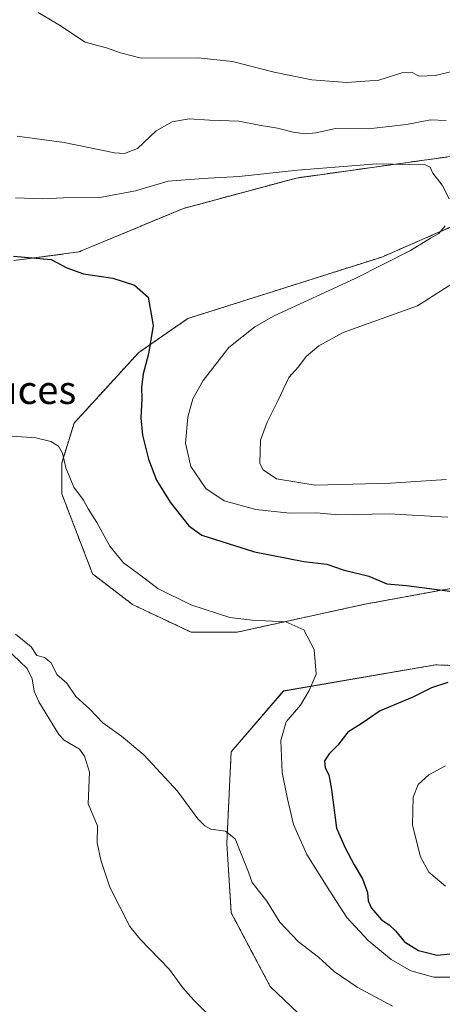
# Model space of a CAD drawing. Units: metres. Extents: x 563336 to 566781, y 4703274 to 4705619.
# Drawn here: x 566462 to 566582, y 4703581 to 4703861 of the extents above; entities that cross this region are included whole.
import ezdxf
from ezdxf.enums import TextEntityAlignment as Align

# ---------------------------------------------------------------- set-up
doc = ezdxf.new("R2010")
doc.units = ezdxf.units.M
doc.header["$MEASUREMENT"] = 0
doc.linetypes.add('TRAZOS', pattern=[0.75, 0.5, -0.25])
for name, color, linetype, lineweight in [('Arbolado forestal', 92, 'TRAZOS', 0), ('Arbolado forestal CxS', 92, 'Continuous', 0), ('Corriente natural lineal', 142, 'Continuous', 13), ('Cultivos herbáceos CxS', 92, 'Continuous', 0), ('Curva de nivel maestra', 36, 'Continuous', 30), ('Curva de nivel normal', 36, 'Continuous', 0), ('Texto cartográfico', 19, 'Continuous', 0)]:
    doc.layers.add(name, color=color, linetype=linetype, lineweight=lineweight)
doc.styles.add('Arial', font='txt', dxfattribs={"height": 0.2})

# ---------------------------------------------------------------- blocks, each defined once
blk = doc.blocks.new('*U159')
at = {"layer": 'Cultivos herbáceos CxS', "color": 92, "linetype": 'Continuous', "lineweight": 0}
for points in [[(566460.48, 4703792.86, 449.59), (566479.04, 4703795.34, 450.56), (566508.74, 4703807.72, 452.36), (566540.91, 4703816.39, 454.16), (566594.12, 4703823.82, 455.44), (566614.74, 4703822.83, 455.44), (566620.1, 4703822.58, 454.84), (566632.48, 4703813.91, 455.57), (566653.51, 4703807.72, 456.54), (566662.17, 4703801.53, 456.32), (566675.78, 4703785.43, 455.78), (566703, 4703756.96, 457.08), (566722.8, 4703728.48, 458.21), (566730.22, 4703717.33, 458.45), (566726.51, 4703703.71, 458.3), (566711.66, 4703675.24, 457.73), (566712.9, 4703659.14, 456.69), (566711.66, 4703645.52, 456.79), (566725.27, 4703629.42, 456.21), (566745.07, 4703613.33, 455.16), (566754.97, 4703603.42, 454.82), (566759.92, 4703588.56, 453.99), (566758.68, 4703577.42, 452.93)], [(566710.42, 4703566.28, 453.9), (566694.34, 4703581.14, 455.83), (566685.68, 4703599.71, 456.56), (566674.54, 4703610.85, 456.49), (566652.27, 4703618.28, 456.8), (566641.13, 4703628.19, 458.18), (566632.47, 4703643.05, 458.5), (566632.47, 4703664.09, 456.25), (566628.76, 4703672.76, 454.64), (566618.86, 4703676.48, 453.11), (566592.42, 4703677.33, 449.84), (566582.84, 4703677.64, 448.82), (566580.51, 4703677.71, 448.61), (566537.2, 4703670.28, 443.64), (566522.35, 4703652.95, 441.54), (566521.11, 4703626.95, 439.83), (566522.35, 4703607.14, 437.6), (566533.48, 4703586.09, 436.43), (566559.47, 4703561.33, 434.96)]]:
    blk.add_polyline3d(points, dxfattribs=at)
blk.add_polyline3d([(566474.14, 4703726.45, 444.2), (566482.9, 4703703.68, 443.11), (566494.28, 4703694.92, 442.84), (566510.92, 4703687.04, 443), (566524.06, 4703687.04, 443.84), (566559.96, 4703694.92, 447.15), (566602.87, 4703702.8, 451.93), (566625.64, 4703714.19, 455.35), (566644.03, 4703718.57, 457.64), (566660.67, 4703726.45, 459.67), (566669.43, 4703738.71, 460.49), (566665.05, 4703751.84, 461.11), (566654.54, 4703770.23, 460.14), (566639.66, 4703790.38, 458.95), (566623.02, 4703808.77, 456.24), (566610.76, 4703809.64, 456.1), (566585.36, 4703802.64, 455.23), (566565.22, 4703793.88, 454.29), (566510.05, 4703776.37, 451.27), (566496.04, 4703766.73, 449.32), (566477.64, 4703746.59, 445.97), (566474.14, 4703735.21, 444.85), (566474.14, 4703726.45, 444.2)], close=True, dxfattribs=at)
blk = doc.blocks.new('*U163')
at = {"layer": 'Curva de nivel normal', "color": 36, "linetype": 'Continuous', "lineweight": 0}
blk.add_polyline3d([(566461.46, 4703828.33, 460), (566474.81, 4703826.48, 460), (566489.12, 4703823.56, 460), (566492.03, 4703823.36, 460), (566495.67, 4703824.83, 460), (566501.01, 4703829.8, 460), (566505.53, 4703832.35, 460), (566510.42, 4703833.24, 460), (566516.19, 4703832.89, 460), (566524.49, 4703832.57, 460), (566530.32, 4703831.48, 460), (566535.54, 4703830.63, 460), (566540.02, 4703829.44, 460), (566543.5, 4703828.93, 460), (566546.45, 4703829.3, 460), (566552.02, 4703830.48, 460), (566561.35, 4703830.4, 460), (566572.26, 4703831.65, 460), (566579.03, 4703832.91, 460), (566583.5, 4703832.74, 460)], dxfattribs=at)
blk = doc.blocks.new('*U166')
at = {"layer": 'Curva de nivel normal', "color": 36, "linetype": 'Continuous', "lineweight": 0}
blk.add_polyline3d([(566460.02, 4703742.87, 445), (566466.72, 4703742.36, 445), (566471.02, 4703741.34, 445), (566473.19, 4703740.02, 445), (566474.35, 4703737.99, 445), (566475.33, 4703733.8, 445), (566477.54, 4703728.31, 445), (566480.33, 4703724.66, 445), (566481.63, 4703722.2, 445), (566484.15, 4703718.25, 445), (566487.84, 4703711.51, 445), (566491.74, 4703706.82, 445), (566495.56, 4703703.9, 445), (566501.46, 4703699.52, 445), (566510.85, 4703694.83, 445), (566521.98, 4703691.22, 445), (566528.32, 4703690.48, 445), (566537.88, 4703689.98, 445), (566543.05, 4703687.74, 445), (566545.98, 4703682.1, 445), (566546.5, 4703675.1, 445), (566544.5, 4703670.43, 445), (566542.05, 4703666.24, 445), (566538.04, 4703661.47, 445), (566536.48, 4703656.16, 445), (566536.9, 4703647.11, 445), (566538.42, 4703639.58, 445), (566540.04, 4703632.3, 445), (566543.85, 4703623.74, 445), (566550.45, 4703613.25, 445), (566555.24, 4703605.75, 445), (566561.38, 4703599.18, 445), (566567.92, 4703593.77, 445), (566573.46, 4703590.55, 445), (566580, 4703588.76, 445), (566588.67, 4703588.77, 445)], dxfattribs=at)
blk = doc.blocks.new('*U167')
at = {"layer": 'Curva de nivel normal', "color": 36, "linetype": 'Continuous', "lineweight": 0}
blk.add_polyline3d([(566467.42, 4703863.56, 465), (566473.5, 4703859.93, 465), (566480.8, 4703855.08, 465), (566486.91, 4703853.43, 465), (566490.84, 4703852.06, 465), (566496.7, 4703850.56, 465), (566512.96, 4703850.6, 465), (566522.71, 4703849.58, 465), (566534.54, 4703846.52, 465), (566545.31, 4703844.36, 465), (566555.24, 4703843.61, 465), (566564.36, 4703844.28, 465), (566570.91, 4703846.33, 465), (566573.64, 4703846.51, 465), (566575.87, 4703845.42, 465), (566580.36, 4703845.56, 465), (566585.63, 4703846.8, 465), (566589.77, 4703846.15, 465), (566589.91, 4703845, 465), (566596.72, 4703848.49, 465), (566601.41, 4703856.16, 465), (566600.43, 4703859.36, 465), (566595.71, 4703864.65, 465)], dxfattribs=at)
blk = doc.blocks.new('*U171')
at = {"layer": 'Curva de nivel normal', "color": 36, "linetype": 'Continuous', "lineweight": 0}
blk.add_polyline3d([(566568.25, 4703580.53, 440), (566558.16, 4703585.91, 440), (566551.7, 4703590.42, 440), (566547.17, 4703594.44, 440), (566541.48, 4703598.8, 440), (566536.2, 4703604.44, 440), (566532.46, 4703610.42, 440), (566528.29, 4703615.78, 440), (566527.29, 4703618.72, 440), (566523.47, 4703628.19, 440), (566520.74, 4703630.32, 440), (566516.52, 4703630.94, 440), (566514.81, 4703631.9, 440), (566512.83, 4703633.92, 440), (566507.04, 4703641.8, 440), (566497.46, 4703652.07, 440), (566491.17, 4703657.46, 440), (566485.84, 4703661.19, 440), (566482.04, 4703665.2, 440), (566478.1, 4703668.7, 440), (566475.6, 4703672.5, 440), (566472.7, 4703674.94, 440), (566471.15, 4703678.35, 440), (566469.23, 4703679.81, 440), (566467, 4703680.36, 440), (566465.41, 4703682.84, 440), (566461, 4703686.43, 440)], dxfattribs=at)
blk = doc.blocks.new('*U175')
at = {"layer": 'Curva de nivel normal', "color": 36, "linetype": 'Continuous', "lineweight": 0}
for points in [[(566583.34, 4703614.74, 455), (566578.62, 4703618.71, 455), (566576.25, 4703623.01, 455), (566573.98, 4703632.08, 455), (566574.11, 4703640.07, 455), (566575.6, 4703643.66, 455), (566578.61, 4703646.44, 455), (566583.34, 4703649.01, 455)], [(566583.98, 4703719.75, 455), (566567.34, 4703720.76, 455), (566552.67, 4703720.48, 455), (566546.67, 4703720.98, 455), (566539.01, 4703720.89, 455), (566529.35, 4703721.96, 455), (566520.37, 4703724.46, 455), (566515.16, 4703727.92, 455), (566510.87, 4703734.22, 455), (566509.34, 4703740.85, 455), (566509.97, 4703748.32, 455), (566511.43, 4703753.51, 455), (566514.34, 4703758.76, 455), (566521.72, 4703768.08, 455), (566529.1, 4703774.01, 455), (566534.61, 4703777.13, 455), (566557.64, 4703787.78, 455), (566573.4, 4703795.7, 455), (566579.04, 4703799.23, 455), (566581.46, 4703800.62, 455), (566583.24, 4703802.76, 455)], [(566584.4, 4703810.43, 455), (566582.42, 4703814.35, 455), (566579.72, 4703817.78, 455), (566578.98, 4703819.5, 455), (566577.54, 4703820.1, 455), (566563.84, 4703820.46, 455), (566541.19, 4703818.62, 455), (566524.67, 4703816.77, 455), (566515.89, 4703816.34, 455), (566510.54, 4703815.97, 455), (566504.39, 4703815.53, 455), (566495.1, 4703812.72, 455), (566484.96, 4703810.8, 455), (566474.67, 4703810.72, 455), (566468.67, 4703810.45, 455), (566461.01, 4703810.72, 455)]]:
    blk.add_polyline3d(points, dxfattribs=at)
blk = doc.blocks.new('*U193')
at = {"layer": 'Curva de nivel maestra', "color": 36, "linetype": 'Continuous', "lineweight": 30}
for points in [[(566460.39, 4703794.14, 450), (566471.08, 4703793.2, 450), (566475.55, 4703790.85, 450), (566480.34, 4703789.13, 450), (566488.67, 4703787.83, 450), (566494.84, 4703785.83, 450), (566498.75, 4703782.43, 450), (566500.13, 4703774.37, 450), (566498.83, 4703766.28, 450), (566497.28, 4703760.58, 450), (566496.82, 4703756.74, 450), (566496.97, 4703753.51, 450), (566496.66, 4703748.08, 450), (566497.08, 4703743.17, 450), (566498.78, 4703736.27, 450), (566501.13, 4703730.33, 450), (566504.95, 4703724.05, 450), (566510.34, 4703717.28, 450), (566513.96, 4703714.68, 450), (566529.01, 4703709.89, 450), (566543.07, 4703707.19, 450), (566549.58, 4703706.4, 450), (566554.22, 4703704.77, 450), (566561.56, 4703703.01, 450), (566566.69, 4703700.78, 450), (566572.24, 4703700.34, 450), (566584.59, 4703698.72, 450)], [(566584.01, 4703672.75, 450), (566579.34, 4703671.19, 450), (566574.04, 4703668.49, 450), (566564.79, 4703664.62, 450), (566559.37, 4703660.96, 450), (566555.56, 4703658.54, 450), (566552.66, 4703654.87, 450), (566550.24, 4703652.43, 450), (566548.95, 4703650.43, 450), (566549.08, 4703648.43, 450), (566550.18, 4703646.43, 450), (566550.94, 4703642.22, 450), (566552.34, 4703631.19, 450), (566554.82, 4703625.58, 450), (566557.35, 4703620.78, 450), (566559.71, 4703616.8, 450), (566561.11, 4703612.89, 450), (566561.36, 4703610.52, 450), (566562.32, 4703608.43, 450), (566565.09, 4703605.08, 450), (566567.27, 4703603.68, 450), (566569.1, 4703602.02, 450), (566571.7, 4703598.85, 450), (566575.65, 4703596.4, 450), (566580.98, 4703595.07, 450), (566584.67, 4703595.43, 450)]]:
    blk.add_polyline3d(points, dxfattribs=at)

msp = doc.modelspace()

# ---------------------------------------------------------------- linework, layer by layer
at = {"layer": 'Arbolado forestal', "color": 92, "linetype": 'TRAZOS', "lineweight": 0}
for points in [[(566594.12, 4703823.82, 455.44), (566540.91, 4703816.39, 454.16), (566508.74, 4703807.72, 452.36), (566479.04, 4703795.34, 450.56), (566460.48, 4703792.86, 449.59)], [(566559.96, 4703694.92, 447.15), (566524.06, 4703687.04, 443.84), (566510.92, 4703687.04, 443), (566494.28, 4703694.92, 442.84), (566482.9, 4703703.68, 443.11), (566474.14, 4703726.45, 444.2), (566474.14, 4703735.21, 444.85), (566477.64, 4703746.59, 445.97), (566496.04, 4703766.73, 449.32), (566510.05, 4703776.37, 451.27), (566565.22, 4703793.88, 454.29), (566585.36, 4703802.64, 455.23), (566610.76, 4703809.64, 456.1), (566623.02, 4703808.77, 456.24), (566639.66, 4703790.38, 458.95), (566654.54, 4703770.23, 460.14), (566665.05, 4703751.84, 461.11), (566669.43, 4703738.71, 460.49), (566660.67, 4703726.45, 459.67), (566644.03, 4703718.57, 457.64), (566625.64, 4703714.19, 455.35), (566602.87, 4703702.8, 451.93), (566559.96, 4703694.92, 447.15)], [(566559.47, 4703561.33, 434.96), (566533.48, 4703586.09, 436.43), (566522.35, 4703607.14, 437.6), (566521.11, 4703626.95, 439.83), (566522.35, 4703652.95, 441.54), (566537.2, 4703670.29, 443.64), (566580.5, 4703677.72, 448.61), (566582.84, 4703677.64, 448.82), (566592.42, 4703677.33, 449.84), (566618.86, 4703676.48, 453.11), (566628.76, 4703672.76, 454.64), (566632.47, 4703664.09, 456.25), (566632.47, 4703643.05, 458.5), (566641.13, 4703628.19, 458.18), (566652.27, 4703618.28, 456.8), (566674.54, 4703610.85, 456.49), (566685.68, 4703599.71, 456.56), (566694.34, 4703581.14, 455.83), (566710.42, 4703566.28, 453.9)]]:
    msp.add_polyline3d(points, dxfattribs=at)
at = {"layer": 'Arbolado forestal CxS', "color": 92, "linetype": 'Continuous', "lineweight": 0}
for points in [[(566594.12, 4703823.82, 455.44), (566540.91, 4703816.39, 454.16), (566508.74, 4703807.72, 452.36), (566479.04, 4703795.34, 450.56), (566460.48, 4703792.86, 449.59)], [(566559.47, 4703561.33, 434.96), (566533.48, 4703586.09, 436.43), (566522.35, 4703607.14, 437.6), (566521.11, 4703626.95, 439.83), (566522.35, 4703652.95, 441.54), (566537.2, 4703670.28, 443.64), (566580.5, 4703677.71, 448.61), (566582.84, 4703677.64, 448.82), (566592.42, 4703677.33, 449.84), (566618.86, 4703676.48, 453.11), (566628.76, 4703672.76, 454.64), (566632.47, 4703664.09, 456.25), (566632.47, 4703643.05, 458.5), (566641.13, 4703628.19, 458.18), (566652.27, 4703618.28, 456.8), (566674.54, 4703610.85, 456.49), (566685.68, 4703599.71, 456.56), (566694.34, 4703581.14, 455.83), (566710.42, 4703566.28, 453.9)]]:
    msp.add_polyline3d(points, dxfattribs=at)
msp.add_polyline3d([(566559.96, 4703694.92, 447.15), (566524.06, 4703687.04, 443.84), (566510.92, 4703687.04, 443), (566494.28, 4703694.92, 442.84), (566482.9, 4703703.68, 443.11), (566474.14, 4703726.45, 444.2), (566474.14, 4703735.21, 444.85), (566477.64, 4703746.59, 445.97), (566496.04, 4703766.73, 449.32), (566510.05, 4703776.37, 451.27), (566565.22, 4703793.88, 454.29), (566585.36, 4703802.64, 455.23), (566610.76, 4703809.64, 456.1), (566623.02, 4703808.77, 456.24), (566639.66, 4703790.38, 458.95), (566654.54, 4703770.23, 460.14), (566665.05, 4703751.84, 461.11), (566669.43, 4703738.71, 460.49), (566660.67, 4703726.45, 459.67), (566644.03, 4703718.57, 457.64), (566625.64, 4703714.19, 455.35), (566602.87, 4703702.8, 451.93), (566559.96, 4703694.92, 447.15)], close=True, dxfattribs=at)
at = {"layer": 'Corriente natural lineal', "color": 142, "linetype": 'Continuous', "lineweight": 13}
msp.add_polyline3d([(566458.09, 4703682.55, 439.55), (566464.33, 4703676.65, 439.43), (566465.72, 4703673.76, 439.29), (566466.31, 4703670.26, 439.15), (566467.57, 4703667.19, 439.08), (566473.31, 4703657.9, 438.86), (566474.82, 4703656.25, 438.84), (566479.22, 4703653.72, 438.71), (566480.64, 4703651.76, 438.57), (566481.99, 4703647.13, 438.34), (566481.67, 4703638.15, 438), (566484.31, 4703631.88, 438.04), (566484.21, 4703627.01, 437.62), (566485.24, 4703622.09, 437.37), (566487.85, 4703614.43, 436.98), (566493.49, 4703603.21, 436.44), (566496.35, 4703599.67, 436.29), (566504.84, 4703590.93, 435.93), (566508.56, 4703585.76, 435.73), (566511.67, 4703582.33, 435.49), (566540.36, 4703553.68, 434.08)], dxfattribs=at)
at = {"layer": 'Cultivos herbáceos CxS', "color": 92, "linetype": 'Continuous', "lineweight": 0}
for points in [[(566594.12, 4703823.82, 455.44), (566540.91, 4703816.39, 454.16), (566508.74, 4703807.72, 452.36), (566479.04, 4703795.34, 450.56), (566460.48, 4703792.86, 449.59)], [(566559.96, 4703694.92, 447.15), (566524.06, 4703687.04, 443.84), (566510.92, 4703687.04, 443), (566494.28, 4703694.92, 442.84), (566482.9, 4703703.68, 443.11), (566474.14, 4703726.45, 444.2), (566474.14, 4703735.21, 444.85), (566477.64, 4703746.59, 445.97), (566496.04, 4703766.73, 449.32), (566510.05, 4703776.37, 451.27), (566565.22, 4703793.88, 454.29), (566585.36, 4703802.64, 455.23), (566610.76, 4703809.64, 456.1), (566623.02, 4703808.77, 456.24), (566639.66, 4703790.38, 458.95), (566654.54, 4703770.23, 460.14), (566665.05, 4703751.84, 461.11), (566669.43, 4703738.71, 460.49), (566660.67, 4703726.45, 459.67), (566644.03, 4703718.57, 457.64), (566625.64, 4703714.19, 455.35), (566602.87, 4703702.8, 451.93), (566559.96, 4703694.92, 447.15)], [(566559.47, 4703561.33, 434.96), (566533.48, 4703586.09, 436.43), (566522.35, 4703607.14, 437.6), (566521.11, 4703626.95, 439.83), (566522.35, 4703652.95, 441.54), (566537.2, 4703670.29, 443.64), (566580.5, 4703677.72, 448.61), (566582.84, 4703677.64, 448.82), (566592.42, 4703677.33, 449.84), (566618.86, 4703676.48, 453.11), (566628.76, 4703672.76, 454.64), (566632.47, 4703664.09, 456.25), (566632.47, 4703643.05, 458.5), (566641.13, 4703628.19, 458.18), (566652.27, 4703618.28, 456.8), (566674.54, 4703610.85, 456.49), (566685.68, 4703599.71, 456.56), (566694.34, 4703581.14, 455.83), (566710.42, 4703566.28, 453.9)]]:
    msp.add_polyline3d(points, dxfattribs=at)
at = {"layer": 'Curva de nivel normal', "color": 36, "linetype": 'Continuous', "lineweight": 0}
msp.add_polyline3d([(566585.34, 4703786.39, 460), (566575.34, 4703779.99, 460), (566554.25, 4703772.38, 460), (566547.31, 4703768.62, 460), (566543.65, 4703765.59, 460), (566541.52, 4703762.64, 460), (566538.76, 4703759.53, 460), (566535.77, 4703753.16, 460), (566532.57, 4703746.86, 460), (566530.72, 4703741.76, 460), (566530.46, 4703735.1, 460), (566531.48, 4703733.31, 460), (566535.25, 4703730.75, 460), (566546.24, 4703728.89, 460), (566567.67, 4703729.52, 460), (566583.6, 4703730.52, 460)], dxfattribs=at)

# ---------------------------------------------------------------- block references
at = {"layer": 'Cultivos herbáceos CxS', "color": 92, "linetype": 'Continuous', "lineweight": 0}
msp.add_blockref('*U159', (0, 0), dxfattribs=at)
at = {"layer": 'Curva de nivel maestra', "color": 36, "linetype": 'Continuous', "lineweight": 30}
msp.add_blockref('*U193', (0, 0), dxfattribs=at)
at = {"layer": 'Curva de nivel normal', "color": 36, "linetype": 'Continuous', "lineweight": 0}
for name in ['*U166', '*U175', '*U163', '*U167', '*U171']:
    msp.add_blockref(name, (0, 0), dxfattribs=at)

# ---------------------------------------------------------------- texts
at = {"layer": 'Texto cartográfico', "color": 19, "linetype": 'Continuous', "lineweight": 0, "style": 'Arial'}
msp.add_text('Barranco de las Cruces', height=8, dxfattribs=at).set_placement((566420.39, 4703756.03), align=Align.MIDDLE_CENTER)

doc.saveas('drawing.dxf')
